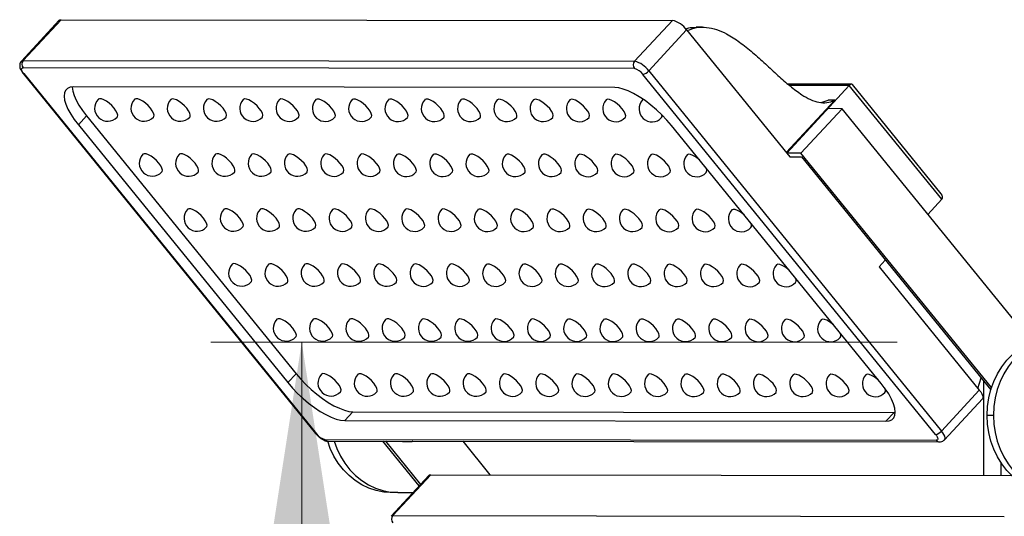
# Model space of a CAD drawing. Units: millimetres. Extents: x 5 to 292, y 5 to 415.
# Drawn here: x 22 to 33, y 366 to 371 of the extents above; entities that cross this region are included whole.
import ezdxf

# ---------------------------------------------------------------- set-up
doc = ezdxf.new("R2010")
doc.units = ezdxf.units.MM
doc.styles.add('SLDTEXTSTYLE0', font='TXT', dxfattribs={"width": 0.75})
doc.dimstyles.new('SLDDIMSTYLE0', dxfattribs={"dimtxt": 2.116667, "dimasz": 3.302, "dimexe": 0, "dimexo": 0.0625, "dimgap": 0.529167, "dimtad": 1, "dimdec": 0, "dimlfac": 35, "dimrnd": 1e-09, "dimzin": 12, "dimdsep": 46, "dimtxsty": 'SLDTEXTSTYLE0', "dimsah": 1, "dimcen": 0.09, "dimadec": 0, "dimazin": 3, "dimtfac": 1, "dimtdec": 0, "dimtofl": 0, "dimtmove": 0, "dimatfit": 3, "dimfxl": 0, "dimfrac": 2, "dimtolj": 1, "dimtzin": 12, "dimarcsym": 0})

# ---------------------------------------------------------------- blocks, each defined once
blk = doc.blocks.new('_D_1')
at = {"color": 7, "linetype": 'Continuous', "lineweight": 0}
for p, q in [((31.416, 367.47), (23.877, 367.47)), ((24.877, 195.793), (24.877, 367.47)), ((34.918, 195.793), (23.877, 195.793))]:
    blk.add_line(p, q, dxfattribs=at)
at = {"color": 7, "linetype": 'Continuous', "lineweight": 18}
for points in [[(24.877, 367.47), (24.369, 364.168), (25.385, 364.168)], [(24.877, 195.793), (25.385, 199.095), (24.369, 199.095)]]:
    blk.add_solid(points, dxfattribs=at)
at = {"color": 7, "linetype": 'Continuous', "lineweight": 18, "insert": (22.148, 283.117), "char_height": 2.1167, "attachment_point": 1, "rotation": 90, "style": 'SLDTEXTSTYLE0'}
blk.add_mtext('6009', dxfattribs=at)

msp = doc.modelspace()

# ---------------------------------------------------------------- linework, layer by layer
at = {"color": 7, "linetype": 'Continuous', "lineweight": 25}
for p, q in [((22.214, 371.008), (21.798, 370.558)), ((22.234, 371.015), (21.819, 370.566)), ((22.234, 371.015), (28.948, 371.007)), ((28.533, 370.558), (28.948, 371.007)), ((29.104, 370.903), (28.689, 370.453)), ((29.104, 370.903), (30.204, 369.548)), ((29.28, 370.933), (29.208, 370.933)), ((28.531, 370.477), (21.816, 370.485)), ((21.819, 370.566), (28.533, 370.558)), ((21.816, 370.425), (25.03, 366.465)), ((21.824, 370.422), (25.038, 366.462)), ((31.838, 366.454), (28.624, 370.414)), ((28.689, 370.453), (31.903, 366.493)), ((28.314, 370.269), (22.371, 370.276)), ((30.89, 370.291), (30.204, 369.548)), ((30.916, 370.306), (30.217, 370.307)), ((30.89, 370.291), (30.235, 370.291)), ((31.905, 369.04), (30.89, 370.291)), ((31.9, 369.101), (30.927, 370.301)), ((30.731, 370.13), (30.199, 369.554)), ((30.655, 370.037), (30.204, 369.548)), ((30.811, 370.036), (30.36, 369.548)), ((30.583, 370.106), (30.66, 370.13)), ((30.811, 370.036), (30.655, 370.037)), ((30.731, 370.13), (30.66, 370.13)), ((32.893, 367.471), (30.811, 370.036)), ((22.514, 369.957), (22.424, 369.859)), ((22.514, 369.957), (24.815, 367.122)), ((22.424, 369.859), (24.725, 367.025)), ((31.239, 367.017), (28.938, 369.852)), ((30.36, 369.548), (30.204, 369.548)), ((30.204, 369.548), (30.238, 369.506)), ((30.238, 369.506), (30.365, 369.506)), ((32.452, 366.97), (30.36, 369.548)), ((30.365, 369.506), (32.444, 366.944)), ((31.905, 369.04), (31.753, 368.875)), ((31.286, 368.371), (31.219, 368.297)), ((31.219, 368.297), (32.318, 366.942)), ((24.815, 367.122), (24.725, 367.025)), ((32.302, 366.962), (32.337, 367.076)), ((32.365, 367.042), (32.364, 366.005)), ((31.903, 366.493), (32.318, 366.942)), ((31.937, 366.396), (32.352, 366.846)), ((25.439, 366.705), (25.349, 366.607)), ((25.439, 366.705), (31.382, 366.698)), ((31.382, 366.698), (31.291, 366.6)), ((31.382, 366.698), (31.396, 366.699)), ((25.349, 366.607), (31.291, 366.6)), ((32.475, 366.665), (32.403, 366.665)), ((25.132, 366.399), (31.846, 366.392)), ((25.168, 366.381), (31.882, 366.373)), ((26.167, 365.89), (25.768, 366.381)), ((25.797, 366.381), (26.182, 365.906)), ((25.983, 366.377), (26.091, 366.377)), ((26.091, 366.377), (26.087, 366.38)), ((26.097, 366.38), (26.091, 366.377)), ((26.646, 366.38), (26.944, 366.012)), ((32.56, 366.005), (32.56, 366.139)), ((26.274, 366.005), (25.858, 365.556)), ((26.294, 366.012), (25.879, 365.563)), ((26.294, 366.012), (32.672, 366.005)), ((25.931, 365.817), (25.86, 365.817)), ((25.931, 365.817), (26.099, 365.817)), ((25.879, 365.563), (32.593, 365.555))]:
    msp.add_line(p, q, dxfattribs=at)
at = {"color": 7, "linetype": 'Continuous', "lineweight": 25, "flags": 128}
for points in [[(22.214, 371.008), (22.222, 371.013), (22.234, 371.015)], [(21.819, 370.566), (21.806, 370.564), (21.798, 370.558)], [(21.824, 370.422), (21.815, 370.435), (21.808, 370.446), (21.803, 370.457), (21.801, 370.467), (21.801, 370.474), (21.804, 370.48), (21.809, 370.484), (21.816, 370.485)], [(22.371, 370.276), (22.334, 370.272), (22.304, 370.259), (22.283, 370.238), (22.27, 370.21), (22.267, 370.174), (22.272, 370.132), (22.286, 370.085), (22.309, 370.033), (22.34, 369.977), (22.379, 369.919), (22.424, 369.859)], [(22.357, 370.275), (22.357, 370.272), (22.362, 370.23), (22.377, 370.182), (22.399, 370.13), (22.43, 370.075), (22.469, 370.016), (22.514, 369.957)], [(28.938, 369.852), (28.887, 369.911), (28.831, 369.969), (28.772, 370.025), (28.71, 370.077), (28.647, 370.125), (28.584, 370.167), (28.522, 370.203), (28.463, 370.231), (28.408, 370.252), (28.358, 370.265), (28.314, 370.269)], [(22.817, 370.042), (22.791, 370.07), (22.763, 370.096), (22.732, 370.118), (22.703, 370.135), (22.677, 370.144), (22.656, 370.146), (22.642, 370.14), (22.641, 370.139)], [(23.215, 370.042), (23.19, 370.07), (23.161, 370.096), (23.131, 370.118), (23.102, 370.134), (23.076, 370.144), (23.055, 370.146), (23.04, 370.14), (23.039, 370.139)], [(23.614, 370.041), (23.589, 370.069), (23.56, 370.095), (23.53, 370.117), (23.5, 370.134), (23.474, 370.143), (23.453, 370.145), (23.439, 370.139), (23.438, 370.138)], [(24.013, 370.041), (23.987, 370.069), (23.958, 370.095), (23.928, 370.117), (23.899, 370.133), (23.873, 370.143), (23.852, 370.145), (23.838, 370.139), (23.836, 370.138)], [(24.411, 370.04), (24.386, 370.068), (24.357, 370.094), (24.327, 370.116), (24.297, 370.133), (24.271, 370.142), (24.25, 370.144), (24.236, 370.139), (24.235, 370.137)], [(24.81, 370.04), (24.784, 370.068), (24.755, 370.094), (24.725, 370.116), (24.696, 370.132), (24.67, 370.142), (24.649, 370.144), (24.635, 370.138), (24.633, 370.137)], [(25.208, 370.039), (25.183, 370.067), (25.154, 370.093), (25.124, 370.116), (25.095, 370.132), (25.069, 370.141), (25.048, 370.143), (25.033, 370.138), (25.032, 370.136)], [(25.607, 370.039), (25.581, 370.067), (25.553, 370.093), (25.522, 370.115), (25.493, 370.131), (25.467, 370.141), (25.446, 370.143), (25.432, 370.137), (25.431, 370.136)], [(26.005, 370.038), (25.98, 370.067), (25.951, 370.093), (25.921, 370.115), (25.892, 370.131), (25.866, 370.14), (25.845, 370.142), (25.83, 370.137), (25.829, 370.135)], [(26.404, 370.038), (26.379, 370.066), (26.35, 370.092), (26.32, 370.114), (26.29, 370.131), (26.264, 370.14), (26.243, 370.142), (26.229, 370.136), (26.228, 370.135)], [(26.803, 370.037), (26.777, 370.066), (26.748, 370.092), (26.718, 370.114), (26.689, 370.13), (26.663, 370.14), (26.642, 370.142), (26.628, 370.136), (26.626, 370.134)], [(27.201, 370.037), (27.176, 370.065), (27.147, 370.091), (27.117, 370.113), (27.087, 370.13), (27.061, 370.139), (27.04, 370.141), (27.026, 370.135), (27.025, 370.134)], [(27.6, 370.037), (27.574, 370.065), (27.545, 370.091), (27.515, 370.113), (27.486, 370.129), (27.46, 370.139), (27.439, 370.141), (27.425, 370.135), (27.423, 370.134)], [(27.998, 370.036), (27.973, 370.064), (27.944, 370.09), (27.914, 370.112), (27.885, 370.129), (27.859, 370.138), (27.838, 370.14), (27.823, 370.134), (27.822, 370.133)], [(28.397, 370.036), (28.371, 370.064), (28.343, 370.09), (28.312, 370.112), (28.283, 370.128), (28.257, 370.138), (28.236, 370.14), (28.222, 370.134), (28.221, 370.133)], [(22.85, 369.945), (22.853, 369.95), (22.856, 369.966), (22.85, 369.988), (22.837, 370.014), (22.817, 370.042)], [(23.249, 369.945), (23.252, 369.949), (23.255, 369.966), (23.249, 369.988), (23.236, 370.014), (23.215, 370.042)], [(23.647, 369.944), (23.651, 369.949), (23.653, 369.965), (23.648, 369.987), (23.634, 370.013), (23.614, 370.041)], [(24.046, 369.944), (24.049, 369.948), (24.052, 369.965), (24.046, 369.987), (24.033, 370.013), (24.013, 370.041)], [(24.445, 369.943), (24.448, 369.948), (24.45, 369.964), (24.445, 369.986), (24.431, 370.012), (24.411, 370.04)], [(24.843, 369.943), (24.846, 369.947), (24.849, 369.964), (24.843, 369.986), (24.83, 370.012), (24.81, 370.04)], [(25.242, 369.942), (25.245, 369.947), (25.247, 369.963), (25.242, 369.985), (25.228, 370.011), (25.208, 370.039)], [(25.64, 369.942), (25.643, 369.946), (25.646, 369.963), (25.64, 369.985), (25.627, 370.011), (25.607, 370.039)], [(26.039, 369.942), (26.042, 369.946), (26.045, 369.962), (26.039, 369.984), (26.026, 370.01), (26.005, 370.038)], [(26.437, 369.941), (26.441, 369.945), (26.443, 369.962), (26.438, 369.984), (26.424, 370.01), (26.404, 370.038)], [(26.836, 369.941), (26.839, 369.945), (26.842, 369.961), (26.836, 369.983), (26.823, 370.009), (26.803, 370.037)], [(27.235, 369.94), (27.238, 369.944), (27.24, 369.961), (27.235, 369.983), (27.221, 370.009), (27.201, 370.037)], [(27.633, 369.94), (27.636, 369.944), (27.639, 369.96), (27.633, 369.982), (27.62, 370.008), (27.6, 370.037)], [(28.032, 369.939), (28.035, 369.944), (28.037, 369.96), (28.032, 369.982), (28.018, 370.008), (27.998, 370.036)], [(28.43, 369.939), (28.433, 369.943), (28.436, 369.959), (28.43, 369.981), (28.417, 370.007), (28.397, 370.036)], [(28.628, 370.138), (28.62, 370.133), (28.619, 370.132)], [(23.307, 369.438), (23.282, 369.466), (23.253, 369.492), (23.223, 369.514), (23.194, 369.53), (23.168, 369.54), (23.147, 369.542), (23.132, 369.536), (23.131, 369.535)], [(23.706, 369.437), (23.681, 369.465), (23.652, 369.491), (23.622, 369.513), (23.592, 369.53), (23.566, 369.539), (23.545, 369.541), (23.531, 369.535), (23.53, 369.534)], [(24.105, 369.437), (24.079, 369.465), (24.05, 369.491), (24.02, 369.513), (23.991, 369.529), (23.965, 369.539), (23.944, 369.541), (23.93, 369.535), (23.928, 369.534)], [(24.503, 369.436), (24.478, 369.464), (24.449, 369.49), (24.419, 369.512), (24.389, 369.529), (24.363, 369.538), (24.342, 369.54), (24.328, 369.535), (24.327, 369.533)], [(24.902, 369.436), (24.876, 369.464), (24.847, 369.49), (24.817, 369.512), (24.788, 369.528), (24.762, 369.538), (24.741, 369.54), (24.727, 369.534), (24.725, 369.533)], [(25.3, 369.435), (25.275, 369.463), (25.246, 369.489), (25.216, 369.511), (25.187, 369.528), (25.161, 369.537), (25.14, 369.539), (25.125, 369.534), (25.124, 369.532)], [(25.699, 369.435), (25.673, 369.463), (25.645, 369.489), (25.614, 369.511), (25.585, 369.527), (25.559, 369.537), (25.538, 369.539), (25.524, 369.533), (25.523, 369.532)], [(26.097, 369.434), (26.072, 369.462), (26.043, 369.489), (26.013, 369.511), (25.984, 369.527), (25.958, 369.536), (25.937, 369.538), (25.922, 369.533), (25.921, 369.531)], [(26.496, 369.434), (26.471, 369.462), (26.442, 369.488), (26.412, 369.51), (26.382, 369.526), (26.356, 369.536), (26.335, 369.538), (26.321, 369.532), (26.32, 369.531)], [(26.895, 369.433), (26.869, 369.462), (26.84, 369.488), (26.81, 369.51), (26.781, 369.526), (26.755, 369.536), (26.734, 369.537), (26.72, 369.532), (26.718, 369.53)], [(27.293, 369.433), (27.268, 369.461), (27.239, 369.487), (27.209, 369.509), (27.179, 369.526), (27.153, 369.535), (27.132, 369.537), (27.118, 369.531), (27.117, 369.53)], [(27.692, 369.432), (27.666, 369.461), (27.637, 369.487), (27.607, 369.509), (27.578, 369.525), (27.552, 369.535), (27.531, 369.537), (27.517, 369.531), (27.515, 369.53)], [(28.09, 369.432), (28.065, 369.46), (28.036, 369.486), (28.006, 369.508), (27.977, 369.525), (27.951, 369.534), (27.93, 369.536), (27.915, 369.53), (27.914, 369.529)], [(28.489, 369.432), (28.463, 369.46), (28.435, 369.486), (28.404, 369.508), (28.375, 369.524), (28.349, 369.534), (28.328, 369.536), (28.314, 369.53), (28.313, 369.529)], [(28.887, 369.431), (28.862, 369.459), (28.833, 369.485), (28.803, 369.507), (28.774, 369.524), (28.748, 369.533), (28.727, 369.535), (28.712, 369.529), (28.711, 369.528)], [(29.246, 369.473), (29.232, 369.485), (29.202, 369.507), (29.172, 369.523), (29.146, 369.533), (29.125, 369.535), (29.111, 369.529), (29.11, 369.528)], [(23.341, 369.341), (23.344, 369.345), (23.347, 369.361), (23.341, 369.383), (23.328, 369.41), (23.307, 369.438)], [(23.739, 369.34), (23.743, 369.345), (23.745, 369.361), (23.74, 369.383), (23.726, 369.409), (23.706, 369.437)], [(24.138, 369.34), (24.141, 369.344), (24.144, 369.361), (24.138, 369.383), (24.125, 369.409), (24.105, 369.437)], [(24.537, 369.339), (24.54, 369.344), (24.542, 369.36), (24.537, 369.382), (24.523, 369.408), (24.503, 369.436)], [(24.935, 369.339), (24.938, 369.343), (24.941, 369.36), (24.935, 369.382), (24.922, 369.408), (24.902, 369.436)], [(25.334, 369.338), (25.337, 369.343), (25.339, 369.359), (25.334, 369.381), (25.32, 369.407), (25.3, 369.435)], [(25.732, 369.338), (25.735, 369.342), (25.738, 369.359), (25.732, 369.381), (25.719, 369.407), (25.699, 369.435)], [(26.131, 369.337), (26.134, 369.342), (26.137, 369.358), (26.131, 369.38), (26.118, 369.406), (26.097, 369.434)], [(26.529, 369.337), (26.533, 369.341), (26.535, 369.358), (26.53, 369.38), (26.516, 369.406), (26.496, 369.434)], [(26.928, 369.337), (26.931, 369.341), (26.934, 369.357), (26.928, 369.379), (26.915, 369.405), (26.895, 369.433)], [(27.327, 369.336), (27.33, 369.34), (27.332, 369.357), (27.327, 369.379), (27.313, 369.405), (27.293, 369.433)], [(27.725, 369.336), (27.728, 369.34), (27.731, 369.356), (27.725, 369.378), (27.712, 369.404), (27.692, 369.432)], [(28.124, 369.335), (28.127, 369.34), (28.129, 369.356), (28.124, 369.378), (28.11, 369.404), (28.09, 369.432)], [(28.522, 369.335), (28.525, 369.339), (28.528, 369.355), (28.522, 369.377), (28.509, 369.403), (28.489, 369.432)], [(28.921, 369.334), (28.924, 369.339), (28.927, 369.355), (28.921, 369.377), (28.908, 369.403), (28.887, 369.431)], [(23.798, 368.833), (23.773, 368.861), (23.744, 368.887), (23.714, 368.909), (23.684, 368.926), (23.658, 368.935), (23.637, 368.937), (23.623, 368.931), (23.622, 368.93)], [(24.197, 368.833), (24.171, 368.861), (24.142, 368.887), (24.112, 368.909), (24.083, 368.925), (24.057, 368.935), (24.036, 368.937), (24.022, 368.931), (24.02, 368.93)], [(24.595, 368.832), (24.57, 368.86), (24.541, 368.886), (24.511, 368.908), (24.481, 368.925), (24.455, 368.934), (24.434, 368.936), (24.42, 368.931), (24.419, 368.929)], [(24.994, 368.832), (24.968, 368.86), (24.939, 368.886), (24.909, 368.908), (24.88, 368.924), (24.854, 368.934), (24.833, 368.936), (24.819, 368.93), (24.817, 368.929)], [(25.392, 368.831), (25.367, 368.859), (25.338, 368.885), (25.308, 368.907), (25.279, 368.924), (25.253, 368.933), (25.232, 368.935), (25.217, 368.93), (25.216, 368.928)], [(25.791, 368.831), (25.765, 368.859), (25.737, 368.885), (25.706, 368.907), (25.677, 368.923), (25.651, 368.933), (25.63, 368.935), (25.616, 368.929), (25.615, 368.928)], [(26.189, 368.83), (26.164, 368.858), (26.135, 368.885), (26.105, 368.907), (26.076, 368.923), (26.05, 368.932), (26.029, 368.934), (26.014, 368.929), (26.013, 368.927)], [(26.588, 368.83), (26.563, 368.858), (26.534, 368.884), (26.504, 368.906), (26.474, 368.922), (26.448, 368.932), (26.427, 368.934), (26.413, 368.928), (26.412, 368.927)], [(26.987, 368.829), (26.961, 368.858), (26.932, 368.884), (26.902, 368.906), (26.873, 368.922), (26.847, 368.932), (26.826, 368.933), (26.812, 368.928), (26.81, 368.926)], [(27.385, 368.829), (27.36, 368.857), (27.331, 368.883), (27.301, 368.905), (27.271, 368.922), (27.245, 368.931), (27.224, 368.933), (27.21, 368.927), (27.209, 368.926)], [(27.784, 368.828), (27.758, 368.857), (27.729, 368.883), (27.699, 368.905), (27.67, 368.921), (27.644, 368.931), (27.623, 368.933), (27.609, 368.927), (27.607, 368.926)], [(28.182, 368.828), (28.157, 368.856), (28.128, 368.882), (28.098, 368.904), (28.069, 368.921), (28.043, 368.93), (28.022, 368.932), (28.007, 368.926), (28.006, 368.925)], [(28.581, 368.828), (28.555, 368.856), (28.527, 368.882), (28.496, 368.904), (28.467, 368.92), (28.441, 368.93), (28.42, 368.932), (28.406, 368.926), (28.405, 368.925)], [(28.979, 368.827), (28.954, 368.855), (28.925, 368.881), (28.895, 368.903), (28.866, 368.92), (28.84, 368.929), (28.819, 368.931), (28.804, 368.925), (28.803, 368.924)], [(29.378, 368.827), (29.353, 368.855), (29.324, 368.881), (29.294, 368.903), (29.264, 368.919), (29.238, 368.929), (29.217, 368.931), (29.203, 368.925), (29.202, 368.924)], [(29.736, 368.868), (29.722, 368.88), (29.692, 368.902), (29.663, 368.919), (29.637, 368.928), (29.616, 368.93), (29.602, 368.924), (29.6, 368.923)], [(23.832, 368.736), (23.835, 368.741), (23.837, 368.757), (23.832, 368.779), (23.818, 368.805), (23.798, 368.833)], [(24.23, 368.736), (24.233, 368.74), (24.236, 368.757), (24.23, 368.779), (24.217, 368.805), (24.197, 368.833)], [(24.629, 368.735), (24.632, 368.74), (24.634, 368.756), (24.629, 368.778), (24.615, 368.804), (24.595, 368.832)], [(25.027, 368.735), (25.03, 368.739), (25.033, 368.756), (25.027, 368.778), (25.014, 368.804), (24.994, 368.832)], [(25.426, 368.734), (25.429, 368.739), (25.431, 368.755), (25.426, 368.777), (25.412, 368.803), (25.392, 368.831)], [(25.824, 368.734), (25.827, 368.738), (25.83, 368.755), (25.824, 368.777), (25.811, 368.803), (25.791, 368.831)], [(26.223, 368.733), (26.226, 368.738), (26.229, 368.754), (26.223, 368.776), (26.21, 368.802), (26.189, 368.83)], [(26.622, 368.733), (26.625, 368.737), (26.627, 368.754), (26.622, 368.776), (26.608, 368.802), (26.588, 368.83)], [(27.02, 368.733), (27.023, 368.737), (27.026, 368.753), (27.02, 368.775), (27.007, 368.801), (26.987, 368.829)], [(27.419, 368.732), (27.422, 368.736), (27.424, 368.753), (27.419, 368.775), (27.405, 368.801), (27.385, 368.829)], [(27.817, 368.732), (27.82, 368.736), (27.823, 368.752), (27.817, 368.774), (27.804, 368.8), (27.784, 368.828)], [(28.216, 368.731), (28.219, 368.736), (28.221, 368.752), (28.216, 368.774), (28.202, 368.8), (28.182, 368.828)], [(28.614, 368.731), (28.617, 368.735), (28.62, 368.751), (28.614, 368.773), (28.601, 368.799), (28.581, 368.828)], [(29.013, 368.73), (29.016, 368.735), (29.019, 368.751), (29.013, 368.773), (29, 368.799), (28.979, 368.827)], [(29.412, 368.73), (29.415, 368.734), (29.417, 368.75), (29.412, 368.772), (29.398, 368.798), (29.378, 368.827)], [(24.289, 368.229), (24.263, 368.257), (24.234, 368.283), (24.204, 368.305), (24.175, 368.321), (24.149, 368.331), (24.128, 368.333), (24.114, 368.327), (24.112, 368.326)], [(24.687, 368.228), (24.662, 368.256), (24.633, 368.282), (24.603, 368.304), (24.573, 368.321), (24.547, 368.33), (24.526, 368.332), (24.512, 368.326), (24.511, 368.325)], [(25.086, 368.228), (25.06, 368.256), (25.031, 368.282), (25.001, 368.304), (24.972, 368.32), (24.946, 368.33), (24.925, 368.332), (24.911, 368.326), (24.909, 368.325)], [(25.484, 368.227), (25.459, 368.255), (25.43, 368.281), (25.4, 368.303), (25.371, 368.32), (25.345, 368.329), (25.324, 368.331), (25.309, 368.326), (25.308, 368.324)], [(25.883, 368.227), (25.857, 368.255), (25.829, 368.281), (25.798, 368.303), (25.769, 368.319), (25.743, 368.329), (25.722, 368.331), (25.708, 368.325), (25.707, 368.324)], [(26.281, 368.226), (26.256, 368.254), (26.227, 368.28), (26.197, 368.303), (26.168, 368.319), (26.142, 368.328), (26.121, 368.33), (26.106, 368.325), (26.105, 368.323)], [(26.68, 368.226), (26.655, 368.254), (26.626, 368.28), (26.596, 368.302), (26.566, 368.318), (26.54, 368.328), (26.519, 368.33), (26.505, 368.324), (26.504, 368.323)], [(27.079, 368.225), (27.053, 368.254), (27.024, 368.28), (26.994, 368.302), (26.965, 368.318), (26.939, 368.327), (26.918, 368.329), (26.904, 368.324), (26.902, 368.322)], [(27.477, 368.225), (27.452, 368.253), (27.423, 368.279), (27.393, 368.301), (27.363, 368.317), (27.337, 368.327), (27.316, 368.329), (27.302, 368.323), (27.301, 368.322)], [(27.876, 368.224), (27.85, 368.253), (27.821, 368.279), (27.791, 368.301), (27.762, 368.317), (27.736, 368.327), (27.715, 368.329), (27.701, 368.323), (27.699, 368.321)], [(28.274, 368.224), (28.249, 368.252), (28.22, 368.278), (28.19, 368.3), (28.161, 368.317), (28.135, 368.326), (28.114, 368.328), (28.099, 368.322), (28.098, 368.321)], [(28.673, 368.224), (28.647, 368.252), (28.619, 368.278), (28.588, 368.3), (28.559, 368.316), (28.533, 368.326), (28.512, 368.328), (28.498, 368.322), (28.497, 368.321)], [(29.071, 368.223), (29.046, 368.251), (29.017, 368.277), (28.987, 368.299), (28.958, 368.316), (28.932, 368.325), (28.911, 368.327), (28.896, 368.321), (28.895, 368.32)], [(29.47, 368.223), (29.445, 368.251), (29.416, 368.277), (29.386, 368.299), (29.356, 368.315), (29.33, 368.325), (29.309, 368.327), (29.295, 368.321), (29.294, 368.32)], [(29.869, 368.222), (29.843, 368.25), (29.814, 368.276), (29.784, 368.298), (29.755, 368.315), (29.729, 368.324), (29.708, 368.326), (29.694, 368.32), (29.692, 368.319)], [(30.227, 368.264), (30.213, 368.276), (30.183, 368.298), (30.153, 368.314), (30.127, 368.324), (30.106, 368.326), (30.092, 368.32), (30.091, 368.319)], [(24.322, 368.132), (24.325, 368.136), (24.328, 368.153), (24.322, 368.175), (24.309, 368.201), (24.289, 368.229)], [(24.721, 368.131), (24.724, 368.136), (24.726, 368.152), (24.721, 368.174), (24.707, 368.2), (24.687, 368.228)], [(25.119, 368.131), (25.122, 368.135), (25.125, 368.152), (25.119, 368.174), (25.106, 368.2), (25.086, 368.228)], [(25.518, 368.13), (25.521, 368.135), (25.523, 368.151), (25.518, 368.173), (25.504, 368.199), (25.484, 368.227)], [(25.916, 368.13), (25.919, 368.134), (25.922, 368.151), (25.916, 368.173), (25.903, 368.199), (25.883, 368.227)], [(26.315, 368.129), (26.318, 368.134), (26.321, 368.15), (26.315, 368.172), (26.302, 368.198), (26.281, 368.226)], [(26.714, 368.129), (26.717, 368.133), (26.719, 368.15), (26.714, 368.172), (26.7, 368.198), (26.68, 368.226)], [(27.112, 368.129), (27.115, 368.133), (27.118, 368.149), (27.112, 368.171), (27.099, 368.197), (27.079, 368.225)], [(27.511, 368.128), (27.514, 368.132), (27.516, 368.149), (27.511, 368.171), (27.497, 368.197), (27.477, 368.225)], [(27.909, 368.128), (27.912, 368.132), (27.915, 368.148), (27.909, 368.17), (27.896, 368.196), (27.876, 368.224)], [(28.308, 368.127), (28.311, 368.131), (28.313, 368.148), (28.308, 368.17), (28.294, 368.196), (28.274, 368.224)], [(28.706, 368.127), (28.709, 368.131), (28.712, 368.147), (28.706, 368.169), (28.693, 368.195), (28.673, 368.224)], [(29.105, 368.126), (29.108, 368.131), (29.111, 368.147), (29.105, 368.169), (29.092, 368.195), (29.071, 368.223)], [(29.504, 368.126), (29.507, 368.13), (29.509, 368.146), (29.504, 368.168), (29.49, 368.194), (29.47, 368.223)], [(29.902, 368.125), (29.905, 368.13), (29.908, 368.146), (29.902, 368.168), (29.889, 368.194), (29.869, 368.222)], [(24.779, 367.624), (24.754, 367.652), (24.725, 367.678), (24.695, 367.7), (24.666, 367.717), (24.639, 367.726), (24.618, 367.728), (24.604, 367.722), (24.603, 367.721)], [(25.178, 367.624), (25.152, 367.652), (25.123, 367.678), (25.093, 367.7), (25.064, 367.716), (25.038, 367.726), (25.017, 367.728), (25.003, 367.722), (25.001, 367.721)], [(25.576, 367.623), (25.551, 367.651), (25.522, 367.677), (25.492, 367.699), (25.463, 367.716), (25.437, 367.725), (25.416, 367.727), (25.401, 367.722), (25.4, 367.72)], [(25.975, 367.623), (25.949, 367.651), (25.921, 367.677), (25.89, 367.699), (25.861, 367.715), (25.835, 367.725), (25.814, 367.727), (25.8, 367.721), (25.799, 367.72)], [(26.373, 367.622), (26.348, 367.65), (26.319, 367.676), (26.289, 367.698), (26.26, 367.715), (26.234, 367.724), (26.213, 367.726), (26.198, 367.721), (26.197, 367.719)], [(26.772, 367.622), (26.747, 367.65), (26.718, 367.676), (26.688, 367.698), (26.658, 367.714), (26.632, 367.724), (26.611, 367.726), (26.597, 367.72), (26.596, 367.719)], [(27.171, 367.621), (27.145, 367.649), (27.116, 367.676), (27.086, 367.698), (27.057, 367.714), (27.031, 367.723), (27.01, 367.725), (26.996, 367.72), (26.994, 367.718)], [(27.569, 367.621), (27.544, 367.649), (27.515, 367.675), (27.485, 367.697), (27.456, 367.713), (27.429, 367.723), (27.408, 367.725), (27.394, 367.719), (27.393, 367.718)], [(27.968, 367.62), (27.942, 367.649), (27.913, 367.675), (27.883, 367.697), (27.854, 367.713), (27.828, 367.723), (27.807, 367.724), (27.793, 367.719), (27.791, 367.717)], [(28.366, 367.62), (28.341, 367.648), (28.312, 367.674), (28.282, 367.696), (28.253, 367.713), (28.227, 367.722), (28.206, 367.724), (28.191, 367.718), (28.19, 367.717)], [(28.765, 367.619), (28.739, 367.648), (28.711, 367.674), (28.68, 367.696), (28.651, 367.712), (28.625, 367.722), (28.604, 367.724), (28.59, 367.718), (28.589, 367.717)], [(29.163, 367.619), (29.138, 367.647), (29.109, 367.673), (29.079, 367.695), (29.05, 367.712), (29.024, 367.721), (29.003, 367.723), (28.988, 367.717), (28.987, 367.716)], [(29.562, 367.619), (29.537, 367.647), (29.508, 367.673), (29.478, 367.695), (29.448, 367.711), (29.422, 367.721), (29.401, 367.723), (29.387, 367.717), (29.386, 367.716)], [(29.961, 367.618), (29.935, 367.646), (29.906, 367.672), (29.876, 367.694), (29.847, 367.711), (29.821, 367.72), (29.8, 367.722), (29.786, 367.716), (29.784, 367.715)], [(30.359, 367.618), (30.334, 367.646), (30.305, 367.672), (30.275, 367.694), (30.246, 367.71), (30.219, 367.72), (30.198, 367.722), (30.184, 367.716), (30.183, 367.715)], [(30.718, 367.659), (30.703, 367.671), (30.673, 367.693), (30.644, 367.71), (30.618, 367.719), (30.597, 367.721), (30.583, 367.715), (30.581, 367.714)], [(24.813, 367.527), (24.816, 367.532), (24.818, 367.548), (24.813, 367.57), (24.799, 367.596), (24.779, 367.624)], [(25.211, 367.527), (25.214, 367.531), (25.217, 367.548), (25.211, 367.57), (25.198, 367.596), (25.178, 367.624)], [(25.61, 367.526), (25.613, 367.531), (25.615, 367.547), (25.61, 367.569), (25.596, 367.595), (25.576, 367.623)], [(26.008, 367.526), (26.011, 367.53), (26.014, 367.547), (26.008, 367.569), (25.995, 367.595), (25.975, 367.623)], [(26.407, 367.525), (26.41, 367.53), (26.413, 367.546), (26.407, 367.568), (26.394, 367.594), (26.373, 367.622)], [(26.806, 367.525), (26.809, 367.529), (26.811, 367.546), (26.806, 367.568), (26.792, 367.594), (26.772, 367.622)], [(27.204, 367.524), (27.207, 367.529), (27.21, 367.545), (27.204, 367.567), (27.191, 367.593), (27.171, 367.621)], [(27.603, 367.524), (27.606, 367.528), (27.608, 367.545), (27.603, 367.567), (27.589, 367.593), (27.569, 367.621)], [(28.001, 367.524), (28.004, 367.528), (28.007, 367.544), (28.001, 367.566), (27.988, 367.592), (27.968, 367.62)], [(28.4, 367.523), (28.403, 367.527), (28.405, 367.544), (28.4, 367.566), (28.386, 367.592), (28.366, 367.62)], [(28.798, 367.523), (28.801, 367.527), (28.804, 367.543), (28.798, 367.565), (28.785, 367.591), (28.765, 367.619)], [(29.197, 367.522), (29.2, 367.527), (29.203, 367.543), (29.197, 367.565), (29.184, 367.591), (29.163, 367.619)], [(29.596, 367.522), (29.599, 367.526), (29.601, 367.542), (29.596, 367.564), (29.582, 367.59), (29.562, 367.619)], [(29.994, 367.521), (29.997, 367.526), (30, 367.542), (29.994, 367.564), (29.981, 367.59), (29.961, 367.618)], [(30.393, 367.521), (30.396, 367.525), (30.398, 367.541), (30.393, 367.563), (30.379, 367.59), (30.359, 367.618)], [(32.403, 366.665), (32.408, 366.761), (32.422, 366.856), (32.445, 366.948), (32.477, 367.037), (32.517, 367.121), (32.565, 367.2), (32.621, 367.271), (32.683, 367.336), (32.751, 367.391), (32.824, 367.438), (32.901, 367.474), (32.981, 367.501), (33.063, 367.517), (33.146, 367.523)], [(33.217, 367.522), (33.134, 367.517), (33.052, 367.501), (32.972, 367.474), (32.895, 367.438), (32.822, 367.391), (32.754, 367.335), (32.692, 367.271), (32.637, 367.2), (32.589, 367.121), (32.548, 367.037), (32.516, 366.948), (32.493, 366.856), (32.479, 366.761), (32.475, 366.665)], [(24.815, 367.122), (24.866, 367.063), (24.922, 367.005), (24.981, 366.949), (25.043, 366.897), (25.106, 366.849), (25.169, 366.807), (25.231, 366.771), (25.29, 366.743), (25.345, 366.722), (25.395, 366.709), (25.439, 366.705)], [(25.27, 367.02), (25.244, 367.048), (25.215, 367.074), (25.185, 367.096), (25.156, 367.112), (25.13, 367.122), (25.109, 367.124), (25.095, 367.118), (25.093, 367.117)], [(25.668, 367.019), (25.643, 367.047), (25.614, 367.073), (25.584, 367.095), (25.555, 367.112), (25.529, 367.121), (25.508, 367.123), (25.493, 367.118), (25.492, 367.116)], [(26.067, 367.019), (26.041, 367.047), (26.013, 367.073), (25.982, 367.095), (25.953, 367.111), (25.927, 367.121), (25.906, 367.123), (25.892, 367.117), (25.891, 367.116)], [(26.465, 367.018), (26.44, 367.046), (26.411, 367.072), (26.381, 367.094), (26.352, 367.111), (26.326, 367.12), (26.305, 367.122), (26.29, 367.117), (26.289, 367.115)], [(26.864, 367.018), (26.839, 367.046), (26.81, 367.072), (26.78, 367.094), (26.75, 367.11), (26.724, 367.12), (26.703, 367.122), (26.689, 367.116), (26.688, 367.115)], [(27.263, 367.017), (27.237, 367.045), (27.208, 367.071), (27.178, 367.094), (27.149, 367.11), (27.123, 367.119), (27.102, 367.121), (27.088, 367.116), (27.086, 367.114)], [(27.661, 367.017), (27.636, 367.045), (27.607, 367.071), (27.577, 367.093), (27.548, 367.109), (27.521, 367.119), (27.5, 367.121), (27.486, 367.115), (27.485, 367.114)], [(28.06, 367.016), (28.034, 367.045), (28.005, 367.071), (27.975, 367.093), (27.946, 367.109), (27.92, 367.119), (27.899, 367.12), (27.885, 367.115), (27.883, 367.113)], [(28.458, 367.016), (28.433, 367.044), (28.404, 367.07), (28.374, 367.092), (28.345, 367.109), (28.319, 367.118), (28.298, 367.12), (28.283, 367.114), (28.282, 367.113)], [(28.857, 367.015), (28.831, 367.044), (28.803, 367.07), (28.772, 367.092), (28.743, 367.108), (28.717, 367.118), (28.696, 367.12), (28.682, 367.114), (28.681, 367.113)], [(29.255, 367.015), (29.23, 367.043), (29.201, 367.069), (29.171, 367.091), (29.142, 367.108), (29.116, 367.117), (29.095, 367.119), (29.08, 367.113), (29.079, 367.112)], [(29.654, 367.015), (29.629, 367.043), (29.6, 367.069), (29.57, 367.091), (29.54, 367.107), (29.514, 367.117), (29.493, 367.119), (29.479, 367.113), (29.478, 367.112)], [(30.053, 367.014), (30.027, 367.042), (29.998, 367.068), (29.968, 367.09), (29.939, 367.107), (29.913, 367.116), (29.892, 367.118), (29.878, 367.112), (29.876, 367.111)], [(30.451, 367.014), (30.426, 367.042), (30.397, 367.068), (30.367, 367.09), (30.338, 367.106), (30.311, 367.116), (30.29, 367.118), (30.276, 367.112), (30.275, 367.111)], [(30.85, 367.013), (30.824, 367.041), (30.795, 367.067), (30.765, 367.089), (30.736, 367.106), (30.71, 367.115), (30.689, 367.117), (30.675, 367.111), (30.673, 367.11)], [(31.208, 367.055), (31.194, 367.067), (31.164, 367.089), (31.135, 367.105), (31.109, 367.115), (31.088, 367.117), (31.073, 367.111), (31.072, 367.11)], [(24.725, 367.025), (24.776, 366.965), (24.831, 366.907), (24.891, 366.851), (24.953, 366.799), (25.016, 366.751), (25.079, 366.709), (25.14, 366.674), (25.199, 366.645), (25.254, 366.624), (25.304, 366.612), (25.349, 366.607)], [(25.303, 366.923), (25.306, 366.927), (25.309, 366.944), (25.303, 366.966), (25.29, 366.992), (25.27, 367.02)], [(25.702, 366.922), (25.705, 366.927), (25.707, 366.943), (25.702, 366.965), (25.688, 366.991), (25.668, 367.019)], [(26.1, 366.922), (26.103, 366.926), (26.106, 366.943), (26.1, 366.965), (26.087, 366.991), (26.067, 367.019)], [(26.499, 366.921), (26.502, 366.926), (26.505, 366.942), (26.499, 366.964), (26.486, 366.99), (26.465, 367.018)], [(26.898, 366.921), (26.901, 366.925), (26.903, 366.942), (26.898, 366.964), (26.884, 366.99), (26.864, 367.018)], [(27.296, 366.92), (27.299, 366.925), (27.302, 366.941), (27.296, 366.963), (27.283, 366.989), (27.263, 367.017)], [(27.695, 366.92), (27.698, 366.924), (27.7, 366.941), (27.695, 366.963), (27.681, 366.989), (27.661, 367.017)], [(28.093, 366.92), (28.096, 366.924), (28.099, 366.94), (28.093, 366.962), (28.08, 366.988), (28.06, 367.016)], [(28.492, 366.919), (28.495, 366.923), (28.497, 366.94), (28.492, 366.962), (28.478, 366.988), (28.458, 367.016)], [(28.89, 366.919), (28.893, 366.923), (28.896, 366.939), (28.89, 366.961), (28.877, 366.987), (28.857, 367.015)], [(29.289, 366.918), (29.292, 366.923), (29.295, 366.939), (29.289, 366.961), (29.276, 366.987), (29.255, 367.015)], [(29.688, 366.918), (29.691, 366.922), (29.693, 366.938), (29.688, 366.96), (29.674, 366.986), (29.654, 367.015)], [(30.086, 366.917), (30.089, 366.922), (30.092, 366.938), (30.086, 366.96), (30.073, 366.986), (30.053, 367.014)], [(30.485, 366.917), (30.488, 366.921), (30.49, 366.937), (30.485, 366.959), (30.471, 366.985), (30.451, 367.014)], [(30.883, 366.916), (30.886, 366.921), (30.889, 366.937), (30.883, 366.959), (30.87, 366.985), (30.85, 367.013)], [(31.291, 366.6), (31.329, 366.605), (31.358, 366.617), (31.38, 366.638), (31.392, 366.666), (31.396, 366.702), (31.391, 366.744), (31.376, 366.792), (31.354, 366.844), (31.323, 366.9), (31.284, 366.958), (31.239, 367.017)], [(32.318, 366.942), (32.334, 366.922), (32.345, 366.903), (32.353, 366.885), (32.357, 366.869), (32.357, 366.856), (32.352, 366.846), (32.352, 366.846)], [(33.145, 365.808), (33.062, 365.814), (32.98, 365.83), (32.9, 365.856), (32.823, 365.893), (32.75, 365.94), (32.683, 365.995), (32.621, 366.059), (32.565, 366.131), (32.517, 366.209), (32.477, 366.293), (32.445, 366.382), (32.422, 366.475), (32.408, 366.569), (32.403, 366.665)], [(32.475, 366.665), (32.479, 366.569), (32.493, 366.475), (32.516, 366.382), (32.548, 366.293), (32.588, 366.209), (32.637, 366.131), (32.692, 366.059), (32.754, 365.995), (32.822, 365.94), (32.895, 365.893), (32.972, 365.856), (33.052, 365.83), (33.134, 365.814), (33.217, 365.808)], [(31.937, 366.396), (31.937, 366.397), (31.942, 366.406), (31.942, 366.419), (31.938, 366.435), (31.93, 366.453), (31.918, 366.473), (31.903, 366.493)], [(25.86, 365.817), (25.777, 365.822), (25.695, 365.838), (25.615, 365.865), (25.538, 365.902), (25.465, 365.948), (25.397, 366.004), (25.335, 366.068), (25.279, 366.139), (25.231, 366.218), (25.191, 366.302), (25.163, 366.38)], [(25.234, 366.381), (25.262, 366.302), (25.303, 366.218), (25.351, 366.139), (25.406, 366.068), (25.468, 366.004), (25.536, 365.948), (25.609, 365.902), (25.686, 365.865), (25.766, 365.838), (25.848, 365.822), (25.931, 365.817)], [(31.838, 366.454), (31.847, 366.442), (31.855, 366.43), (31.859, 366.419), (31.862, 366.41), (31.862, 366.402), (31.859, 366.396), (31.854, 366.393), (31.846, 366.392)], [(26.274, 366.005), (26.282, 366.01), (26.294, 366.012)], [(25.879, 365.563), (25.866, 365.561), (25.858, 365.556)]]:
    msp.add_lwpolyline(points, dxfattribs=at)
at = {"color": 7, "linetype": 'Continuous', "lineweight": 25}
for centre, radius, start, end in [((28.888, 370.749), 0.265, 35.5331, 76.935), ((21.866, 370.524), 0.0632, 138.6639, 218.0992), ((28.58, 370.516), 0.0632, 138.6639, 218.0992), ((28.495, 370.322), 0.159, 35.5331, 76.935), ((28.473, 370.299), 0.265, 35.5331, 76.935), ((21.823, 370.432), 0.00943, 221.7469, 277.4181), ((28.601, 370.527), 0.115, 281.9034, 320.3307), ((22.745, 370.042), 0.143, 137.2587, 317.2587), ((23.144, 370.042), 0.143, 137.2587, 317.2587), ((23.543, 370.041), 0.143, 137.2587, 317.2587), ((23.941, 370.041), 0.143, 137.2587, 317.2587), ((24.34, 370.04), 0.143, 137.2587, 317.2587), ((24.738, 370.04), 0.143, 137.2587, 317.2587), ((25.137, 370.039), 0.143, 137.2587, 317.2587), ((25.535, 370.039), 0.143, 137.2587, 317.2587), ((25.934, 370.038), 0.143, 137.2587, 317.2587), ((26.333, 370.038), 0.143, 137.2587, 317.2587), ((26.731, 370.038), 0.143, 137.2587, 317.2587), ((27.13, 370.037), 0.143, 137.2587, 317.2587), ((27.528, 370.037), 0.143, 137.2587, 317.2587), ((27.927, 370.036), 0.143, 137.2587, 317.2587), ((28.325, 370.036), 0.143, 137.2587, 317.2587), ((28.724, 370.035), 0.143, 137.2587, 317.2587), ((28.803, 369.957), 0.0319, 324.0488, 18.8327), ((23.236, 369.438), 0.143, 137.2587, 317.2587), ((23.635, 369.437), 0.143, 137.2587, 317.2587), ((24.033, 369.437), 0.143, 137.2587, 317.2587), ((24.432, 369.436), 0.143, 137.2587, 317.2587), ((24.83, 369.436), 0.143, 137.2587, 317.2587), ((25.229, 369.435), 0.143, 137.2587, 317.2587), ((25.627, 369.435), 0.143, 137.2587, 317.2587), ((26.026, 369.434), 0.143, 137.2587, 317.2587), ((26.425, 369.434), 0.143, 137.2587, 317.2587), ((26.823, 369.434), 0.143, 137.2587, 317.2587), ((27.222, 369.433), 0.143, 137.2587, 317.2587), ((27.62, 369.433), 0.143, 137.2587, 317.2587), ((28.019, 369.432), 0.143, 137.2587, 317.2587), ((28.417, 369.432), 0.143, 137.2587, 317.2587), ((28.816, 369.431), 0.143, 137.2587, 317.2587), ((29.215, 369.431), 0.143, 137.2587, 317.2587), ((29.273, 369.357), 0.0516, 333.3513, 38.0471), ((23.727, 368.833), 0.143, 137.2587, 317.2587), ((24.125, 368.833), 0.143, 137.2587, 317.2587), ((24.524, 368.832), 0.143, 137.2587, 317.2587), ((24.922, 368.832), 0.143, 137.2587, 317.2587), ((25.321, 368.831), 0.143, 137.2587, 317.2587), ((25.719, 368.831), 0.143, 137.2587, 317.2587), ((26.118, 368.83), 0.143, 137.2587, 317.2587), ((26.517, 368.83), 0.143, 137.2587, 317.2587), ((26.915, 368.829), 0.143, 137.2587, 317.2587), ((27.314, 368.829), 0.143, 137.2587, 317.2587), ((27.712, 368.829), 0.143, 137.2587, 317.2587), ((28.111, 368.828), 0.143, 137.2587, 317.2587), ((28.509, 368.828), 0.143, 137.2587, 317.2587), ((28.908, 368.827), 0.143, 137.2587, 317.2587), ((29.307, 368.827), 0.143, 137.2587, 317.2587), ((29.705, 368.826), 0.143, 137.2587, 317.2587), ((29.764, 368.752), 0.0516, 333.3513, 38.0471), ((24.217, 368.229), 0.143, 137.2587, 317.2587), ((24.616, 368.228), 0.143, 137.2587, 317.2587), ((25.014, 368.228), 0.143, 137.2587, 317.2587), ((25.413, 368.227), 0.143, 137.2587, 317.2587), ((25.811, 368.227), 0.143, 137.2587, 317.2587), ((26.21, 368.226), 0.143, 137.2587, 317.2587), ((26.609, 368.226), 0.143, 137.2587, 317.2587), ((27.007, 368.225), 0.143, 137.2587, 317.2587), ((27.406, 368.225), 0.143, 137.2587, 317.2587), ((27.804, 368.225), 0.143, 137.2587, 317.2587), ((28.203, 368.224), 0.143, 137.2587, 317.2587), ((28.601, 368.224), 0.143, 137.2587, 317.2587), ((29, 368.223), 0.143, 137.2587, 317.2587), ((29.399, 368.223), 0.143, 137.2587, 317.2587), ((29.797, 368.222), 0.143, 137.2587, 317.2587), ((30.196, 368.222), 0.143, 137.2587, 317.2587), ((30.255, 368.148), 0.0516, 333.3513, 38.0471), ((24.708, 367.624), 0.143, 137.2587, 317.2587), ((25.106, 367.624), 0.143, 137.2587, 317.2587), ((25.505, 367.623), 0.143, 137.2587, 317.2587), ((25.903, 367.623), 0.143, 137.2587, 317.2587), ((26.302, 367.622), 0.143, 137.2587, 317.2587), ((26.701, 367.622), 0.143, 137.2587, 317.2587), ((27.099, 367.621), 0.143, 137.2587, 317.2587), ((27.498, 367.621), 0.143, 137.2587, 317.2587), ((27.896, 367.621), 0.143, 137.2587, 317.2587), ((28.295, 367.62), 0.143, 137.2587, 317.2587), ((28.693, 367.62), 0.143, 137.2587, 317.2587), ((29.092, 367.619), 0.143, 137.2587, 317.2587), ((29.491, 367.619), 0.143, 137.2587, 317.2587), ((29.889, 367.618), 0.143, 137.2587, 317.2587), ((30.288, 367.618), 0.143, 137.2587, 317.2587), ((30.686, 367.617), 0.143, 137.2587, 317.2587), ((30.745, 367.543), 0.0516, 333.3513, 38.0471), ((25.198, 367.02), 0.143, 137.2587, 317.2587), ((25.597, 367.019), 0.143, 137.2587, 317.2587), ((25.995, 367.019), 0.143, 137.2587, 317.2587), ((26.394, 367.018), 0.143, 137.2587, 317.2587), ((26.793, 367.018), 0.143, 137.2587, 317.2587), ((27.191, 367.017), 0.143, 137.2587, 317.2587), ((27.59, 367.017), 0.143, 137.2587, 317.2587), ((27.988, 367.016), 0.143, 137.2587, 317.2587), ((28.387, 367.016), 0.143, 137.2587, 317.2587), ((28.785, 367.016), 0.143, 137.2587, 317.2587), ((29.184, 367.015), 0.143, 137.2587, 317.2587), ((29.583, 367.015), 0.143, 137.2587, 317.2587), ((29.981, 367.014), 0.143, 137.2587, 317.2587), ((30.38, 367.014), 0.143, 137.2587, 317.2587), ((30.778, 367.013), 0.143, 137.2587, 317.2587), ((31.177, 367.013), 0.143, 137.2587, 317.2587), ((31.24, 366.938), 0.0476, 332.2702, 32.7691), ((25.037, 366.471), 0.00943, 221.7514, 277.4176), ((25.168, 366.555), 0.159, 215.5331, 256.935), ((31.815, 366.566), 0.115, 281.9034, 320.3307), ((25.169, 366.428), 0.0463, 217.5552, 269.2192), ((31.883, 366.42), 0.0466, 217.7274, 269.0387), ((25.926, 365.521), 0.0632, 138.6639, 218.0992)]:
    msp.add_arc(centre, radius, start, end, dxfattribs=at)
for centre, major_axis, ratio in [((30.895, 370.249), (0.0267, 0.0559), 0.446335), ((31.843, 369.082), (0.0685, -0.0327), 0.684133)]:
    msp.add_ellipse(centre, major_axis=major_axis, ratio=ratio, start_param=6.074013, end_param=7.246493, dxfattribs=at)
for points, knots in [([(29.095, 370.913), (29.11, 370.919), (29.147, 370.933), (29.186, 370.931), (29.208, 370.929)], [0, 0, 0, 0, 0.418602, 1, 1, 1, 1]), ([(29.111, 370.895), (29.145, 370.908), (29.213, 370.934), (29.324, 370.935), (29.435, 370.91), (29.558, 370.855), (29.69, 370.769), (29.831, 370.655), (29.969, 370.53), (30.104, 370.404), (30.235, 370.288), (30.354, 370.197), (30.461, 370.136), (30.554, 370.104), (30.646, 370.096), (30.703, 370.118), (30.731, 370.13)], [0, 0, 0, 0, 0.057673, 0.117572, 0.178407, 0.241949, 0.33164, 0.426025, 0.52263, 0.618298, 0.709711, 0.793886, 0.851083, 0.903179, 0.951651, 1, 1, 1, 1]), ([(21.799, 370.558), (21.797, 370.555), (21.788, 370.548), (21.781, 370.53), (21.779, 370.508), (21.782, 370.486), (21.791, 370.463), (21.803, 370.443), (21.813, 370.43), (21.816, 370.425)], [0, 0, 0, 0, 0.067985, 0.223578, 0.367392, 0.516218, 0.687426, 0.897164, 1, 1, 1, 1]), ([(25.03, 366.465), (25.034, 366.461), (25.045, 366.448), (25.066, 366.427), (25.094, 366.407), (25.122, 366.391), (25.146, 366.383), (25.162, 366.382), (25.168, 366.381)], [0, 0, 0, 0, 0.101634, 0.29353, 0.486233, 0.686442, 0.886984, 1, 1, 1, 1]), ([(31.882, 366.373), (31.89, 366.374), (31.905, 366.375), (31.925, 366.384), (31.933, 366.393), (31.936, 366.397)], [0, 0, 0, 0, 0.40159, 0.782749, 1, 1, 1, 1])]:
    msp.add_open_spline(points, degree=3, knots=knots, dxfattribs=at)

# ---------------------------------------------------------------- dimensions: what is measured, and where the dimension line sits
at = {"color": 7, "linetype": 'Continuous', "lineweight": 18}
dim = msp.add_linear_dim(base=(24.877, 367.47), p1=(35.918, 195.793), p2=(32.416, 367.47), angle=90, dimstyle='SLDDIMSTYLE0', dxfattribs=at)
dim.commit()
dim.dimension.update_dxf_attribs({"geometry": '_D_1', "text_midpoint": (24.877, 286.245), "dimtype": 160})

doc.saveas('drawing.dxf')
